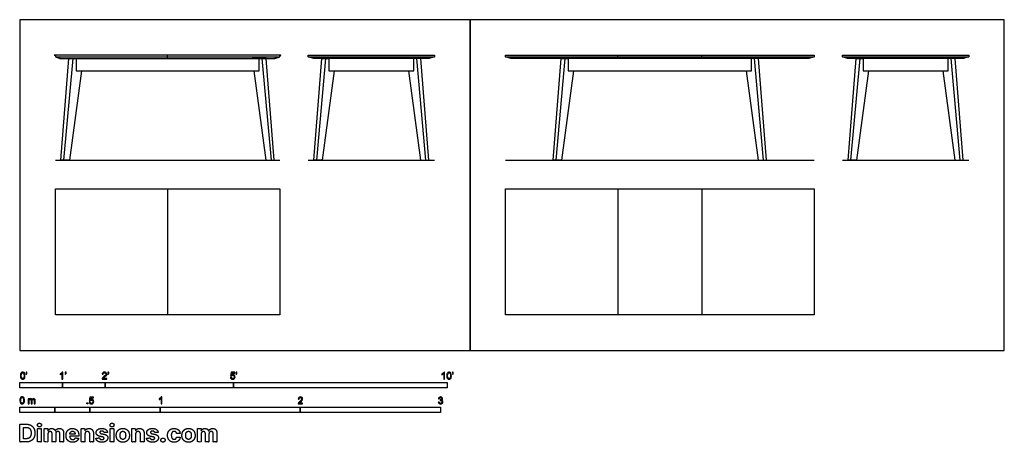
# Model space of a CAD drawing. Units: feet. Extents: x 0 to 23, y -2.2 to 7.7.
import ezdxf

# ---------------------------------------------------------------- set-up
doc = ezdxf.new("R2010")
doc.units = ezdxf.units.FT
doc.header["$MEASUREMENT"] = 0
for name, color, linetype, true_color in [('2D$AG-DETAILS', 7, 'Continuous', 0x66ffff), ('2D$AG-DIAGRAM', 7, 'Continuous', 0xfecc66), ('2D$AG-FURNITURE', 7, 'Continuous', 0x66ccff), ('2D$N-SYMB', 7, 'Continuous', 0x800040), ('2D$X-DIMENSIONS.COM', 7, 'Continuous', 0x800080), ('2D$X-VPRT', 6, 'Continuous', 0xff00ff)]:
    doc.layers.add(name, color=color, linetype=linetype, true_color=true_color)

msp = doc.modelspace()

# ---------------------------------------------------------------- linework, layer by layer
at = {"layer": '2D$AG-DETAILS'}
for points in [[(0.833, 6.875), (6.083, 6.875)], [(6.75, 6.875), (9.703, 6.875)], [(11.369, 6.875), (18.587, 6.875)], [(19.254, 6.875), (22.207, 6.875)]]:
    msp.add_lwpolyline(points, dxfattribs=at)
at = {"layer": '2D$AG-DIAGRAM'}
for points in [[(0.833, 4.453), (6.083, 4.453)], [(6.75, 4.453), (9.703, 4.453)], [(11.369, 4.453), (18.587, 4.453)], [(19.254, 4.453), (22.207, 4.453)]]:
    msp.add_lwpolyline(points, dxfattribs=at)
at = {"layer": '2D$AG-FURNITURE'}
for points in [[(1.44, 6.547), (1.159, 4.453), (0.963, 4.453), (1.15, 6.838), (1.48, 6.838)], [(1.031, 4.453), (1.246, 6.838)], [(1.315, 6.838), (1.315, 6.547), (5.601, 6.547), (5.601, 6.838)], [(3.458, 6.838), (3.458, 6.911)], [(5.476, 6.547), (5.758, 4.453), (5.954, 4.453), (5.767, 6.838), (5.437, 6.838)], [(5.886, 4.453), (5.67, 6.838)], [(7.357, 6.547), (7.076, 4.453), (6.879, 4.453), (7.067, 6.838), (7.232, 6.838)], [(6.948, 4.453), (7.163, 6.838)], [(7.232, 6.838), (7.232, 6.547), (9.221, 6.547), (9.221, 6.838)], [(9.096, 6.547), (9.377, 4.453), (9.573, 4.453), (9.386, 6.838), (9.221, 6.838)], [(9.505, 4.453), (9.29, 6.838)], [(12.96, 6.547), (12.679, 4.453), (12.483, 4.453), (12.67, 6.838), (12.835, 6.838)], [(12.551, 4.453), (12.766, 6.838)], [(12.835, 6.838), (12.835, 6.547), (17.121, 6.547), (17.121, 6.838)], [(13.994, 6.838), (13.994, 6.911)], [(15.962, 6.838), (15.962, 6.911)], [(16.996, 6.547), (17.278, 4.453), (17.474, 4.453), (17.287, 6.838), (17.121, 6.838)], [(17.406, 4.453), (17.19, 6.838)], [(19.861, 6.547), (19.58, 4.453), (19.383, 4.453), (19.57, 6.838), (19.736, 6.838)], [(19.452, 4.453), (19.667, 6.838)], [(19.736, 6.838), (19.736, 6.547), (21.725, 6.547), (21.725, 6.838)], [(21.6, 6.547), (21.881, 4.453), (22.077, 4.453), (21.89, 6.838), (21.725, 6.838)], [(22.009, 4.453), (21.794, 6.838)], [(3.458, 3.786), (3.458, 0.833)], [(13.994, 3.786), (13.994, 0.833)], [(15.962, 3.786), (15.962, 0.833)]]:
    msp.add_lwpolyline(points, dxfattribs=at)
for points in [[(9.583, 6.838), (6.87, 6.838), (6.75, 6.875), (6.75, 6.911), (9.703, 6.911), (9.703, 6.875)], [(18.468, 6.838), (11.489, 6.838), (11.369, 6.875), (11.369, 6.911), (18.587, 6.911), (18.587, 6.875)], [(22.087, 6.838), (19.374, 6.838), (19.254, 6.875), (19.254, 6.911), (22.207, 6.911), (22.207, 6.875)], [(0.833, 3.786), (6.083, 3.786), (6.083, 0.833), (0.833, 0.833)], [(11.369, 3.786), (18.587, 3.786), (18.587, 0.833), (11.369, 0.833)]]:
    msp.add_lwpolyline(points, close=True, dxfattribs=at)
msp.add_open_spline([(5.964, 6.838), (3.458, 6.838), (0.953, 6.838), (0.893, 6.856), (0.833, 6.875), (0.833, 6.893), (0.833, 6.911), (3.458, 6.911), (6.083, 6.911), (6.083, 6.893), (6.083, 6.875), (6.024, 6.856), (5.964, 6.838)], degree=2, knots=[5.442527, 5.442527, 5.442527, 10.453306, 10.453306, 10.57835, 10.57835, 10.614808, 10.614808, 15.864808, 15.864808, 15.901266, 15.901266, 16.02631, 16.02631, 16.02631], dxfattribs=at)
at = {"layer": '2D$N-SYMB'}
for points in [[(0, -0.875), (0, -0.75), (1, -0.75), (1, -0.875)], [(1, -0.875), (1, -0.75), (2, -0.75), (2, -0.875)], [(2, -0.875), (2, -0.75), (5, -0.75), (5, -0.875)], [(5, -0.875), (5, -0.75), (10, -0.75), (10, -0.875)], [(0, -1.455), (0, -1.33), (0.82, -1.33), (0.82, -1.455)], [(0.82, -1.455), (0.82, -1.33), (1.64, -1.33), (1.64, -1.455)], [(1.57, -1.254), (1.57, -1.231), (1.593, -1.231), (1.593, -1.254)], [(1.64, -1.455), (1.64, -1.33), (3.281, -1.33), (3.281, -1.455)], [(3.281, -1.455), (3.281, -1.33), (6.562, -1.33), (6.562, -1.455)], [(6.562, -1.455), (6.562, -1.33), (9.843, -1.33), (9.843, -1.455)]]:
    msp.add_lwpolyline(points, close=True, dxfattribs=at)
for points, knots in [([(0.013, -0.593), (0.013, -0.574), (0.015, -0.558), (0.018, -0.546), (0.022, -0.534), (0.028, -0.526), (0.036, -0.519), (0.044, -0.513), (0.054, -0.509), (0.066, -0.509), (0.075, -0.509), (0.083, -0.511), (0.09, -0.515), (0.097, -0.518), (0.102, -0.524), (0.106, -0.529), (0.11, -0.536), (0.113, -0.544), (0.116, -0.554), (0.118, -0.564), (0.12, -0.577), (0.12, -0.593), (0.12, -0.612), (0.118, -0.628), (0.114, -0.64), (0.11, -0.652), (0.104, -0.661), (0.097, -0.668), (0.089, -0.674), (0.079, -0.676), (0.066, -0.676), (0.05, -0.676), (0.038, -0.672), (0.029, -0.66), (0.018, -0.646), (0.013, -0.624), (0.013, -0.593)], [0, 0, 0, 0, 1, 1, 1, 2, 2, 2, 3, 3, 3, 4, 4, 4, 5, 5, 5, 6, 6, 6, 7, 7, 7, 8, 8, 8, 9, 9, 9, 10, 10, 10, 11, 11, 11, 12, 12, 12, 12]), ([(0.033, -0.593), (0.033, -0.62), (0.036, -0.638), (0.043, -0.647), (0.049, -0.656), (0.057, -0.661), (0.066, -0.661), (0.076, -0.661), (0.084, -0.656), (0.09, -0.647), (0.096, -0.638), (0.1, -0.62), (0.1, -0.593), (0.1, -0.566), (0.096, -0.548), (0.09, -0.539), (0.084, -0.53), (0.076, -0.526), (0.066, -0.526), (0.057, -0.526), (0.049, -0.529), (0.044, -0.537), (0.037, -0.547), (0.033, -0.566), (0.033, -0.593)], [0, 0, 0, 0, 1, 1, 1, 2, 2, 2, 3, 3, 3, 4, 4, 4, 5, 5, 5, 6, 6, 6, 7, 7, 7, 8, 8, 8, 8]), ([(0.145, -0.531), (0.145, -0.524), (0.145, -0.516), (0.145, -0.508), (0.152, -0.508), (0.159, -0.508), (0.167, -0.508), (0.167, -0.514), (0.167, -0.52), (0.167, -0.527), (0.167, -0.536), (0.166, -0.544), (0.163, -0.548), (0.16, -0.554), (0.155, -0.559), (0.148, -0.562), (0.146, -0.559), (0.145, -0.557), (0.143, -0.554), (0.147, -0.552), (0.15, -0.55), (0.152, -0.546), (0.154, -0.542), (0.155, -0.537), (0.155, -0.531), (0.152, -0.531), (0.148, -0.531), (0.145, -0.531)], [0, 0, 0, 0, 1, 1, 1, 2, 2, 2, 3, 3, 3, 4, 4, 4, 5, 5, 5, 6, 6, 6, 7, 7, 7, 8, 8, 8, 9, 9, 9, 9]), ([(1.004, -0.674), (0.997, -0.674), (0.991, -0.674), (0.984, -0.674), (0.984, -0.631), (0.984, -0.588), (0.984, -0.545), (0.979, -0.55), (0.972, -0.555), (0.964, -0.559), (0.957, -0.564), (0.95, -0.568), (0.944, -0.57), (0.944, -0.563), (0.944, -0.557), (0.944, -0.55), (0.955, -0.545), (0.964, -0.538), (0.973, -0.531), (0.981, -0.524), (0.987, -0.517), (0.991, -0.509), (0.995, -0.509), (1, -0.509), (1.004, -0.509), (1.004, -0.564), (1.004, -0.619), (1.004, -0.674)], [0, 0, 0, 0, 1, 1, 1, 2, 2, 2, 3, 3, 3, 4, 4, 4, 5, 5, 5, 6, 6, 6, 7, 7, 7, 8, 8, 8, 9, 9, 9, 9]), ([(1.06, -0.531), (1.06, -0.524), (1.06, -0.516), (1.06, -0.508), (1.068, -0.508), (1.075, -0.508), (1.082, -0.508), (1.082, -0.514), (1.082, -0.52), (1.082, -0.527), (1.082, -0.536), (1.081, -0.544), (1.078, -0.548), (1.075, -0.554), (1.07, -0.559), (1.063, -0.562), (1.062, -0.559), (1.06, -0.557), (1.058, -0.554), (1.062, -0.552), (1.065, -0.55), (1.067, -0.546), (1.069, -0.542), (1.07, -0.537), (1.07, -0.531), (1.067, -0.531), (1.064, -0.531), (1.06, -0.531)], [0, 0, 0, 0, 1, 1, 1, 2, 2, 2, 3, 3, 3, 4, 4, 4, 5, 5, 5, 6, 6, 6, 7, 7, 7, 8, 8, 8, 9, 9, 9, 9]), ([(2.034, -0.655), (2.034, -0.661), (2.034, -0.668), (2.034, -0.674), (1.998, -0.674), (1.962, -0.674), (1.926, -0.674), (1.925, -0.67), (1.926, -0.665), (1.928, -0.66), (1.931, -0.653), (1.935, -0.645), (1.941, -0.638), (1.948, -0.631), (1.956, -0.623), (1.967, -0.613), (1.985, -0.599), (1.997, -0.587), (2.004, -0.579), (2.01, -0.57), (2.013, -0.562), (2.013, -0.554), (2.013, -0.546), (2.01, -0.539), (2.005, -0.534), (1.999, -0.529), (1.991, -0.526), (1.982, -0.526), (1.972, -0.526), (1.964, -0.529), (1.958, -0.534), (1.953, -0.54), (1.95, -0.548), (1.95, -0.559), (1.943, -0.558), (1.936, -0.558), (1.929, -0.557), (1.931, -0.541), (1.936, -0.529), (1.946, -0.522), (1.955, -0.514), (1.967, -0.509), (1.982, -0.509), (1.998, -0.509), (2.011, -0.514), (2.02, -0.523), (2.03, -0.531), (2.034, -0.542), (2.034, -0.555), (2.034, -0.561), (2.033, -0.568), (2.03, -0.574), (2.027, -0.581), (2.023, -0.587), (2.017, -0.595), (2.01, -0.602), (2, -0.611), (1.985, -0.623), (1.973, -0.633), (1.965, -0.64), (1.962, -0.644), (1.958, -0.647), (1.956, -0.651), (1.954, -0.655), (1.98, -0.655), (2.007, -0.655), (2.034, -0.655)], [0, 0, 0, 0, 1, 1, 1, 2, 2, 2, 3, 3, 3, 4, 4, 4, 5, 5, 5, 6, 6, 6, 7, 7, 7, 8, 8, 8, 9, 9, 9, 10, 10, 10, 11, 11, 11, 12, 12, 12, 13, 13, 13, 14, 14, 14, 15, 15, 15, 16, 16, 16, 17, 17, 17, 18, 18, 18, 19, 19, 19, 20, 20, 20, 21, 21, 21, 22, 22, 22, 22]), ([(2.06, -0.531), (2.06, -0.524), (2.06, -0.516), (2.06, -0.508), (2.068, -0.508), (2.075, -0.508), (2.082, -0.508), (2.082, -0.514), (2.082, -0.52), (2.082, -0.527), (2.082, -0.536), (2.081, -0.544), (2.078, -0.548), (2.075, -0.554), (2.07, -0.559), (2.063, -0.562), (2.062, -0.559), (2.06, -0.557), (2.058, -0.554), (2.062, -0.552), (2.065, -0.55), (2.067, -0.546), (2.069, -0.542), (2.07, -0.537), (2.07, -0.531), (2.067, -0.531), (2.064, -0.531), (2.06, -0.531)], [0, 0, 0, 0, 1, 1, 1, 2, 2, 2, 3, 3, 3, 4, 4, 4, 5, 5, 5, 6, 6, 6, 7, 7, 7, 8, 8, 8, 9, 9, 9, 9]), ([(4.928, -0.631), (4.935, -0.631), (4.942, -0.63), (4.95, -0.629), (4.951, -0.64), (4.955, -0.647), (4.96, -0.653), (4.965, -0.658), (4.972, -0.661), (4.981, -0.661), (4.99, -0.661), (4.999, -0.657), (5.006, -0.649), (5.012, -0.642), (5.016, -0.632), (5.016, -0.62), (5.016, -0.609), (5.012, -0.6), (5.006, -0.593), (4.999, -0.587), (4.991, -0.583), (4.98, -0.583), (4.974, -0.583), (4.968, -0.585), (4.962, -0.588), (4.958, -0.591), (4.954, -0.595), (4.951, -0.599), (4.944, -0.598), (4.938, -0.597), (4.932, -0.597), (4.937, -0.568), (4.942, -0.54), (4.948, -0.512), (4.975, -0.512), (5.002, -0.512), (5.03, -0.512), (5.03, -0.518), (5.03, -0.525), (5.03, -0.531), (5.008, -0.531), (4.986, -0.531), (4.963, -0.531), (4.96, -0.546), (4.958, -0.561), (4.955, -0.576), (4.964, -0.569), (4.975, -0.565), (4.986, -0.565), (5, -0.565), (5.012, -0.57), (5.022, -0.58), (5.032, -0.59), (5.037, -0.603), (5.037, -0.618), (5.037, -0.633), (5.033, -0.646), (5.024, -0.657), (5.014, -0.671), (4.999, -0.676), (4.981, -0.676), (4.965, -0.676), (4.954, -0.673), (4.945, -0.665), (4.935, -0.656), (4.93, -0.645), (4.928, -0.631)], [0, 0, 0, 0, 1, 1, 1, 2, 2, 2, 3, 3, 3, 4, 4, 4, 5, 5, 5, 6, 6, 6, 7, 7, 7, 8, 8, 8, 9, 9, 9, 10, 10, 10, 11, 11, 11, 12, 12, 12, 13, 13, 13, 14, 14, 14, 15, 15, 15, 16, 16, 16, 17, 17, 17, 18, 18, 18, 19, 19, 19, 20, 20, 20, 21, 21, 21, 22, 22, 22, 22]), ([(5.06, -0.531), (5.06, -0.524), (5.06, -0.516), (5.06, -0.508), (5.068, -0.508), (5.075, -0.508), (5.082, -0.508), (5.082, -0.514), (5.082, -0.52), (5.082, -0.527), (5.082, -0.536), (5.081, -0.544), (5.078, -0.548), (5.075, -0.554), (5.07, -0.559), (5.063, -0.562), (5.062, -0.559), (5.06, -0.557), (5.058, -0.554), (5.062, -0.552), (5.065, -0.55), (5.067, -0.546), (5.069, -0.542), (5.07, -0.537), (5.07, -0.531), (5.067, -0.531), (5.064, -0.531), (5.06, -0.531)], [0, 0, 0, 0, 1, 1, 1, 2, 2, 2, 3, 3, 3, 4, 4, 4, 5, 5, 5, 6, 6, 6, 7, 7, 7, 8, 8, 8, 9, 9, 9, 9]), ([(9.94, -0.674), (9.933, -0.674), (9.927, -0.674), (9.92, -0.674), (9.92, -0.631), (9.92, -0.588), (9.92, -0.545), (9.915, -0.55), (9.908, -0.555), (9.9, -0.559), (9.892, -0.564), (9.885, -0.568), (9.879, -0.57), (9.879, -0.563), (9.879, -0.557), (9.879, -0.55), (9.89, -0.545), (9.9, -0.538), (9.909, -0.531), (9.917, -0.524), (9.923, -0.517), (9.927, -0.509), (9.931, -0.509), (9.935, -0.509), (9.94, -0.509), (9.94, -0.564), (9.94, -0.619), (9.94, -0.674)], [0, 0, 0, 0, 1, 1, 1, 2, 2, 2, 3, 3, 3, 4, 4, 4, 5, 5, 5, 6, 6, 6, 7, 7, 7, 8, 8, 8, 9, 9, 9, 9]), ([(9.991, -0.593), (9.991, -0.574), (9.993, -0.558), (9.997, -0.546), (10.002, -0.534), (10.008, -0.526), (10.016, -0.519), (10.023, -0.513), (10.034, -0.509), (10.045, -0.509), (10.054, -0.509), (10.061, -0.511), (10.068, -0.515), (10.075, -0.518), (10.08, -0.524), (10.085, -0.529), (10.089, -0.536), (10.093, -0.544), (10.095, -0.554), (10.098, -0.564), (10.099, -0.577), (10.099, -0.593), (10.099, -0.612), (10.097, -0.628), (10.093, -0.64), (10.089, -0.652), (10.083, -0.661), (10.075, -0.668), (10.067, -0.674), (10.057, -0.676), (10.045, -0.676), (10.03, -0.676), (10.017, -0.672), (10.008, -0.66), (9.997, -0.646), (9.991, -0.624), (9.991, -0.593)], [0, 0, 0, 0, 1, 1, 1, 2, 2, 2, 3, 3, 3, 4, 4, 4, 5, 5, 5, 6, 6, 6, 7, 7, 7, 8, 8, 8, 9, 9, 9, 10, 10, 10, 11, 11, 11, 12, 12, 12, 12]), ([(10.012, -0.593), (10.012, -0.62), (10.016, -0.638), (10.022, -0.647), (10.028, -0.656), (10.036, -0.661), (10.045, -0.661), (10.054, -0.661), (10.062, -0.656), (10.068, -0.647), (10.075, -0.638), (10.078, -0.62), (10.078, -0.593), (10.078, -0.566), (10.075, -0.548), (10.068, -0.539), (10.062, -0.53), (10.054, -0.526), (10.044, -0.526), (10.036, -0.526), (10.029, -0.529), (10.023, -0.537), (10.016, -0.547), (10.012, -0.566), (10.012, -0.593)], [0, 0, 0, 0, 1, 1, 1, 2, 2, 2, 3, 3, 3, 4, 4, 4, 5, 5, 5, 6, 6, 6, 7, 7, 7, 8, 8, 8, 8]), ([(10.124, -0.531), (10.124, -0.524), (10.124, -0.516), (10.124, -0.508), (10.131, -0.508), (10.138, -0.508), (10.145, -0.508), (10.145, -0.514), (10.145, -0.52), (10.145, -0.527), (10.145, -0.536), (10.144, -0.544), (10.141, -0.548), (10.138, -0.554), (10.133, -0.559), (10.126, -0.562), (10.125, -0.559), (10.123, -0.557), (10.122, -0.554), (10.126, -0.552), (10.128, -0.55), (10.13, -0.546), (10.132, -0.542), (10.134, -0.537), (10.134, -0.531), (10.131, -0.531), (10.127, -0.531), (10.124, -0.531)], [0, 0, 0, 0, 1, 1, 1, 2, 2, 2, 3, 3, 3, 4, 4, 4, 5, 5, 5, 6, 6, 6, 7, 7, 7, 8, 8, 8, 9, 9, 9, 9]), ([(0, -1.17), (0, -1.151), (0.002, -1.135), (0.006, -1.123), (0.01, -1.111), (0.016, -1.102), (0.024, -1.095), (0.032, -1.09), (0.042, -1.086), (0.053, -1.086), (0.062, -1.086), (0.07, -1.088), (0.077, -1.092), (0.084, -1.094), (0.089, -1.1), (0.094, -1.106), (0.098, -1.113), (0.101, -1.121), (0.104, -1.131), (0.106, -1.141), (0.108, -1.154), (0.108, -1.17), (0.108, -1.189), (0.106, -1.205), (0.102, -1.217), (0.098, -1.229), (0.092, -1.238), (0.084, -1.245), (0.076, -1.251), (0.066, -1.253), (0.053, -1.253), (0.038, -1.253), (0.026, -1.249), (0.017, -1.237), (0.006, -1.223), (0, -1.201), (0, -1.17)], [0, 0, 0, 0, 1, 1, 1, 2, 2, 2, 3, 3, 3, 4, 4, 4, 5, 5, 5, 6, 6, 6, 7, 7, 7, 8, 8, 8, 9, 9, 9, 10, 10, 10, 11, 11, 11, 12, 12, 12, 12]), ([(0.021, -1.17), (0.021, -1.197), (0.024, -1.215), (0.031, -1.224), (0.037, -1.233), (0.044, -1.238), (0.053, -1.238), (0.063, -1.238), (0.071, -1.233), (0.077, -1.224), (0.083, -1.215), (0.087, -1.197), (0.087, -1.17), (0.087, -1.143), (0.083, -1.125), (0.077, -1.116), (0.071, -1.107), (0.063, -1.102), (0.053, -1.102), (0.044, -1.102), (0.037, -1.106), (0.032, -1.114), (0.025, -1.124), (0.021, -1.143), (0.021, -1.17)], [0, 0, 0, 0, 1, 1, 1, 2, 2, 2, 3, 3, 3, 4, 4, 4, 5, 5, 5, 6, 6, 6, 7, 7, 7, 8, 8, 8, 8]), ([(0.198, -1.251), (0.198, -1.211), (0.198, -1.172), (0.198, -1.132), (0.204, -1.132), (0.209, -1.132), (0.215, -1.132), (0.215, -1.138), (0.215, -1.143), (0.215, -1.149), (0.219, -1.143), (0.224, -1.138), (0.23, -1.135), (0.236, -1.131), (0.243, -1.129), (0.251, -1.129), (0.26, -1.129), (0.268, -1.131), (0.273, -1.135), (0.279, -1.139), (0.283, -1.144), (0.285, -1.15), (0.294, -1.136), (0.306, -1.129), (0.322, -1.129), (0.334, -1.129), (0.343, -1.133), (0.349, -1.139), (0.356, -1.146), (0.359, -1.156), (0.359, -1.17), (0.359, -1.197), (0.359, -1.224), (0.359, -1.251), (0.352, -1.251), (0.346, -1.251), (0.339, -1.251), (0.339, -1.226), (0.339, -1.201), (0.339, -1.177), (0.339, -1.168), (0.338, -1.163), (0.337, -1.159), (0.335, -1.155), (0.333, -1.152), (0.329, -1.15), (0.326, -1.148), (0.322, -1.147), (0.317, -1.147), (0.309, -1.147), (0.302, -1.15), (0.296, -1.155), (0.291, -1.161), (0.289, -1.17), (0.289, -1.181), (0.289, -1.205), (0.289, -1.228), (0.289, -1.251), (0.282, -1.251), (0.275, -1.251), (0.268, -1.251), (0.268, -1.225), (0.268, -1.199), (0.268, -1.174), (0.268, -1.165), (0.267, -1.158), (0.263, -1.154), (0.26, -1.149), (0.254, -1.147), (0.247, -1.147), (0.241, -1.147), (0.236, -1.148), (0.231, -1.152), (0.226, -1.155), (0.223, -1.159), (0.22, -1.165), (0.218, -1.171), (0.217, -1.178), (0.217, -1.189), (0.217, -1.21), (0.217, -1.23), (0.217, -1.251), (0.211, -1.251), (0.204, -1.251), (0.198, -1.251)], [0, 0, 0, 0, 1, 1, 1, 2, 2, 2, 3, 3, 3, 4, 4, 4, 5, 5, 5, 6, 6, 6, 7, 7, 7, 8, 8, 8, 9, 9, 9, 10, 10, 10, 11, 11, 11, 12, 12, 12, 13, 13, 13, 14, 14, 14, 15, 15, 15, 16, 16, 16, 17, 17, 17, 18, 18, 18, 19, 19, 19, 20, 20, 20, 21, 21, 21, 22, 22, 22, 23, 23, 23, 24, 24, 24, 25, 25, 25, 26, 26, 26, 27, 27, 27, 28, 28, 28, 28]), ([(1.623, -1.212), (1.63, -1.211), (1.636, -1.21), (1.643, -1.21), (1.645, -1.221), (1.648, -1.228), (1.654, -1.233), (1.66, -1.238), (1.667, -1.241), (1.675, -1.241), (1.685, -1.241), (1.693, -1.237), (1.7, -1.23), (1.707, -1.223), (1.71, -1.213), (1.71, -1.201), (1.71, -1.189), (1.707, -1.18), (1.701, -1.173), (1.694, -1.167), (1.685, -1.163), (1.675, -1.163), (1.668, -1.163), (1.662, -1.165), (1.657, -1.168), (1.652, -1.171), (1.648, -1.175), (1.645, -1.179), (1.639, -1.178), (1.632, -1.178), (1.626, -1.177), (1.631, -1.149), (1.636, -1.12), (1.641, -1.092), (1.669, -1.092), (1.696, -1.092), (1.723, -1.092), (1.723, -1.099), (1.723, -1.105), (1.723, -1.112), (1.702, -1.112), (1.68, -1.112), (1.658, -1.112), (1.655, -1.127), (1.652, -1.142), (1.649, -1.156), (1.659, -1.149), (1.669, -1.146), (1.68, -1.146), (1.695, -1.146), (1.707, -1.15), (1.717, -1.16), (1.726, -1.17), (1.731, -1.183), (1.731, -1.199), (1.731, -1.214), (1.727, -1.227), (1.718, -1.237), (1.708, -1.251), (1.694, -1.256), (1.675, -1.256), (1.66, -1.256), (1.648, -1.253), (1.638, -1.245), (1.63, -1.236), (1.624, -1.226), (1.623, -1.212)], [0, 0, 0, 0, 1, 1, 1, 2, 2, 2, 3, 3, 3, 4, 4, 4, 5, 5, 5, 6, 6, 6, 7, 7, 7, 8, 8, 8, 9, 9, 9, 10, 10, 10, 11, 11, 11, 12, 12, 12, 13, 13, 13, 14, 14, 14, 15, 15, 15, 16, 16, 16, 17, 17, 17, 18, 18, 18, 19, 19, 19, 20, 20, 20, 21, 21, 21, 22, 22, 22, 22]), ([(3.323, -1.254), (3.317, -1.254), (3.31, -1.254), (3.304, -1.254), (3.304, -1.211), (3.304, -1.169), (3.304, -1.126), (3.299, -1.131), (3.292, -1.136), (3.284, -1.14), (3.276, -1.145), (3.269, -1.148), (3.263, -1.15), (3.263, -1.144), (3.263, -1.137), (3.263, -1.131), (3.274, -1.126), (3.284, -1.119), (3.293, -1.112), (3.301, -1.104), (3.307, -1.097), (3.31, -1.089), (3.315, -1.089), (3.319, -1.089), (3.323, -1.089), (3.323, -1.144), (3.323, -1.199), (3.323, -1.254)], [0, 0, 0, 0, 1, 1, 1, 2, 2, 2, 3, 3, 3, 4, 4, 4, 5, 5, 5, 6, 6, 6, 7, 7, 7, 8, 8, 8, 9, 9, 9, 9]), ([(6.619, -1.235), (6.619, -1.242), (6.619, -1.248), (6.619, -1.254), (6.583, -1.254), (6.547, -1.254), (6.511, -1.254), (6.51, -1.25), (6.511, -1.245), (6.513, -1.24), (6.516, -1.233), (6.52, -1.226), (6.526, -1.219), (6.533, -1.212), (6.541, -1.204), (6.553, -1.194), (6.571, -1.179), (6.582, -1.167), (6.589, -1.159), (6.595, -1.15), (6.598, -1.143), (6.598, -1.135), (6.598, -1.127), (6.595, -1.12), (6.59, -1.115), (6.584, -1.109), (6.577, -1.106), (6.568, -1.106), (6.558, -1.106), (6.55, -1.109), (6.544, -1.115), (6.538, -1.121), (6.535, -1.129), (6.535, -1.14), (6.528, -1.139), (6.521, -1.138), (6.514, -1.138), (6.516, -1.122), (6.521, -1.11), (6.531, -1.102), (6.54, -1.094), (6.553, -1.089), (6.568, -1.089), (6.583, -1.089), (6.596, -1.094), (6.605, -1.103), (6.615, -1.112), (6.619, -1.123), (6.619, -1.136), (6.619, -1.142), (6.618, -1.148), (6.615, -1.154), (6.612, -1.161), (6.608, -1.167), (6.602, -1.175), (6.595, -1.182), (6.585, -1.191), (6.571, -1.204), (6.559, -1.214), (6.551, -1.221), (6.548, -1.225), (6.544, -1.228), (6.541, -1.231), (6.539, -1.235), (6.566, -1.235), (6.592, -1.235), (6.619, -1.235)], [0, 0, 0, 0, 1, 1, 1, 2, 2, 2, 3, 3, 3, 4, 4, 4, 5, 5, 5, 6, 6, 6, 7, 7, 7, 8, 8, 8, 9, 9, 9, 10, 10, 10, 11, 11, 11, 12, 12, 12, 13, 13, 13, 14, 14, 14, 15, 15, 15, 16, 16, 16, 17, 17, 17, 18, 18, 18, 19, 19, 19, 20, 20, 20, 21, 21, 21, 22, 22, 22, 22]), ([(9.793, -1.212), (9.8, -1.211), (9.807, -1.21), (9.814, -1.209), (9.816, -1.22), (9.82, -1.229), (9.826, -1.233), (9.831, -1.238), (9.838, -1.241), (9.845, -1.241), (9.855, -1.241), (9.863, -1.237), (9.87, -1.231), (9.876, -1.225), (9.88, -1.217), (9.88, -1.207), (9.88, -1.197), (9.876, -1.19), (9.87, -1.184), (9.864, -1.178), (9.856, -1.174), (9.847, -1.174), (9.844, -1.174), (9.839, -1.175), (9.834, -1.177), (9.834, -1.171), (9.835, -1.165), (9.836, -1.159), (9.837, -1.159), (9.838, -1.159), (9.839, -1.159), (9.847, -1.159), (9.855, -1.157), (9.862, -1.152), (9.869, -1.148), (9.872, -1.142), (9.872, -1.132), (9.872, -1.125), (9.869, -1.119), (9.864, -1.114), (9.859, -1.109), (9.853, -1.106), (9.845, -1.106), (9.838, -1.106), (9.831, -1.109), (9.826, -1.114), (9.821, -1.119), (9.817, -1.126), (9.816, -1.136), (9.809, -1.135), (9.802, -1.134), (9.795, -1.133), (9.798, -1.119), (9.803, -1.108), (9.812, -1.101), (9.821, -1.093), (9.832, -1.089), (9.844, -1.089), (9.853, -1.089), (9.862, -1.091), (9.869, -1.095), (9.877, -1.099), (9.883, -1.105), (9.887, -1.111), (9.891, -1.118), (9.893, -1.125), (9.893, -1.133), (9.893, -1.14), (9.891, -1.146), (9.887, -1.151), (9.883, -1.157), (9.878, -1.162), (9.87, -1.165), (9.88, -1.168), (9.888, -1.172), (9.893, -1.18), (9.898, -1.187), (9.901, -1.196), (9.901, -1.206), (9.901, -1.221), (9.896, -1.232), (9.885, -1.242), (9.875, -1.252), (9.861, -1.256), (9.845, -1.256), (9.832, -1.256), (9.819, -1.253), (9.81, -1.244), (9.8, -1.236), (9.795, -1.225), (9.793, -1.212)], [0, 0, 0, 0, 1, 1, 1, 2, 2, 2, 3, 3, 3, 4, 4, 4, 5, 5, 5, 6, 6, 6, 7, 7, 7, 8, 8, 8, 9, 9, 9, 10, 10, 10, 11, 11, 11, 12, 12, 12, 13, 13, 13, 14, 14, 14, 15, 15, 15, 16, 16, 16, 17, 17, 17, 18, 18, 18, 19, 19, 19, 20, 20, 20, 21, 21, 21, 22, 22, 22, 23, 23, 23, 24, 24, 24, 25, 25, 25, 26, 26, 26, 27, 27, 27, 28, 28, 28, 29, 29, 29, 30, 30, 30, 30])]:
    msp.add_open_spline(points, degree=3, knots=knots, dxfattribs=at)
at = {"layer": '2D$X-DIMENSIONS.COM'}
for points, degree, knots in [([(0.148, -2.145), (0.211, -2.145), (0.257, -2.12), (0.303, -2.095), (0.327, -2.048), (0.352, -2.001), (0.352, -1.936), (0.352, -1.871), (0.327, -1.824), (0.303, -1.778), (0.257, -1.753), (0.212, -1.728), (0.149, -1.728), (0.074, -1.728), (0, -1.728), (0, -1.936), (0, -2.145), (0.074, -2.145), (0.148, -2.145)], 2, [-15, -15, -15, -14, -14, -13, -13, -12, -12, -11, -11, -10, -10, -9, -9, -8, -8, -7, -7, -6, -6, -6]), ([(0.144, -2.069), (0.183, -2.069), (0.21, -2.055), (0.237, -2.041), (0.25, -2.012), (0.264, -1.982), (0.264, -1.936), (0.264, -1.89), (0.25, -1.86), (0.237, -1.831), (0.21, -1.817), (0.183, -1.803), (0.144, -1.803), (0.116, -1.803), (0.088, -1.803), (0.088, -1.936), (0.088, -2.069), (0.116, -2.069), (0.144, -2.069)], 2, [-7.813477, -7.813477, -7.813477, -6.813477, -6.813477, -5.813477, -5.813477, -4.813477, -4.813477, -3.813477, -3.813477, -2.813477, -2.813477, -1.813477, -1.813477, -1.543945, -1.543945, -0.268555, -0.268555, 0, 0, 0]), ([(0.459, -1.792), (0.478, -1.792), (0.492, -1.779), (0.506, -1.766), (0.506, -1.748), (0.506, -1.73), (0.492, -1.717), (0.478, -1.704), (0.459, -1.704), (0.439, -1.704), (0.426, -1.717), (0.412, -1.73), (0.412, -1.748), (0.412, -1.766), (0.426, -1.779), (0.439, -1.792), (0.459, -1.792)], 2, [-8, -8, -8, -7, -7, -6, -6, -5, -5, -4, -4, -3, -3, -2, -2, -1, -1, 0, 0, 0]), ([(0.415, -2.145), (0.458, -2.145), (0.502, -2.145), (0.502, -1.988), (0.502, -1.832), (0.458, -1.832), (0.415, -1.832), (0.415, -1.988), (0.415, -2.145)], 2, [-4, -4, -4, -3, -3, -2, -2, -1, -1, 0, 0, 0]), ([(0.657, -1.887), (0.655, -1.887), (0.653, -1.887), (0.653, -1.86), (0.653, -1.832), (0.612, -1.832), (0.571, -1.832), (0.571, -1.988), (0.571, -2.145), (0.614, -2.145), (0.658, -2.145), (0.658, -2.051), (0.658, -1.957), (0.658, -1.94), (0.664, -1.927), (0.671, -1.914), (0.682, -1.907), (0.694, -1.899), (0.708, -1.899), (0.73, -1.899), (0.743, -1.913), (0.756, -1.927), (0.756, -1.95), (0.756, -2.047), (0.756, -2.145), (0.798, -2.145), (0.84, -2.145), (0.84, -2.049), (0.84, -1.954), (0.84, -1.929), (0.853, -1.914), (0.866, -1.899), (0.89, -1.899), (0.911, -1.899), (0.925, -1.912), (0.939, -1.925), (0.939, -1.951), (0.939, -2.048), (0.939, -2.145), (0.982, -2.145), (1.025, -2.145), (1.025, -2.039), (1.025, -1.934), (1.025, -1.884), (0.998, -1.856), (0.97, -1.828), (0.927, -1.828), (0.892, -1.828), (0.867, -1.844), (0.842, -1.86), (0.832, -1.887), (0.831, -1.887), (0.829, -1.887), (0.822, -1.86), (0.799, -1.844), (0.776, -1.828), (0.744, -1.828), (0.712, -1.828), (0.69, -1.844), (0.667, -1.86), (0.657, -1.887)], 2, [0, 0, 0, 0.017578, 0.017578, 0.282227, 0.282227, 0.678711, 0.678711, 2.178711, 2.178711, 2.594727, 2.594727, 3.495117, 3.495117, 4.495117, 4.495117, 5.495117, 5.495117, 6.495117, 6.495117, 7.495117, 7.495117, 8.495117, 8.495117, 9.495117, 9.495117, 10.495117, 10.495117, 11.495117, 11.495117, 12.495117, 12.495117, 13.495117, 13.495117, 14.495117, 14.495117, 15.495117, 15.495117, 16.495117, 16.495117, 17.495117, 17.495117, 18.495117, 18.495117, 19.495117, 19.495117, 20.495117, 20.495117, 21.495117, 21.495117, 22.495117, 22.495117, 23.495117, 23.495117, 24.495117, 24.495117, 25.495117, 25.495117, 26.495117, 26.495117, 27.495117, 27.495117, 27.495117]), ([(1.236, -2.151), (1.274, -2.151), (1.304, -2.139), (1.334, -2.127), (1.352, -2.105), (1.371, -2.084), (1.377, -2.055), (1.337, -2.052), (1.297, -2.05), (1.293, -2.062), (1.284, -2.07), (1.276, -2.078), (1.264, -2.082), (1.252, -2.086), (1.237, -2.086), (1.215, -2.086), (1.2, -2.077), (1.184, -2.068), (1.175, -2.051), (1.166, -2.034), (1.166, -2.01), (1.273, -2.01), (1.379, -2.01), (1.379, -1.999), (1.379, -1.987), (1.379, -1.947), (1.368, -1.917), (1.357, -1.887), (1.337, -1.867), (1.317, -1.848), (1.29, -1.838), (1.263, -1.828), (1.232, -1.828), (1.186, -1.828), (1.152, -1.848), (1.118, -1.869), (1.099, -1.905), (1.081, -1.942), (1.081, -1.99), (1.081, -2.039), (1.099, -2.075), (1.118, -2.111), (1.153, -2.131), (1.188, -2.151), (1.236, -2.151)], 2, [-3, -3, -3, -1.999602, -1.999602, -0.999203, -0.999203, 0.001195, 0.001195, 1.001594, 1.001594, 2.001992, 2.001992, 3.00239, 3.00239, 4.002789, 4.002789, 5.003187, 5.003187, 6.003586, 6.003586, 7.003984, 7.003984, 7.810461, 7.810461, 8.810461, 8.810461, 9.810461, 9.810461, 10.810461, 10.810461, 11.810461, 11.810461, 12.810461, 12.810461, 13.810461, 13.810461, 14.810461, 14.810461, 15.810461, 15.810461, 16.810461, 16.810461, 17.810461, 17.810461, 18.810461, 18.810461, 18.810461]), ([(1.522, -1.964), (1.523, -1.944), (1.53, -1.929), (1.537, -1.915), (1.551, -1.908), (1.564, -1.9), (1.582, -1.9), (1.608, -1.9), (1.623, -1.916), (1.637, -1.932), (1.637, -1.961), (1.637, -2.053), (1.637, -2.145), (1.681, -2.145), (1.724, -2.145), (1.724, -2.045), (1.724, -1.946), (1.724, -1.909), (1.71, -1.883), (1.697, -1.856), (1.673, -1.842), (1.649, -1.828), (1.616, -1.828), (1.581, -1.828), (1.557, -1.844), (1.532, -1.86), (1.522, -1.887), (1.52, -1.887), (1.518, -1.887), (1.518, -1.86), (1.518, -1.832), (1.477, -1.832), (1.436, -1.832), (1.436, -1.988), (1.436, -2.145), (1.479, -2.145), (1.522, -2.145), (1.522, -2.054), (1.522, -1.964)], 2, [-32, -32, -32, -31, -31, -30, -30, -29, -29, -28, -28, -27, -27, -26, -26, -25, -25, -24, -24, -23, -23, -22, -22, -21, -21, -20, -20, -19, -19, -18, -18, -17, -17, -16, -16, -15, -15, -14, -14, -13, -13, -13]), ([(2.052, -1.921), (2.046, -1.878), (2.012, -1.853), (1.978, -1.828), (1.919, -1.828), (1.879, -1.828), (1.849, -1.84), (1.819, -1.852), (1.803, -1.873), (1.786, -1.895), (1.786, -1.925), (1.786, -1.96), (1.809, -1.983), (1.831, -2.005), (1.877, -2.015), (1.904, -2.02), (1.931, -2.025), (1.951, -2.029), (1.961, -2.037), (1.971, -2.045), (1.971, -2.056), (1.971, -2.07), (1.957, -2.079), (1.943, -2.088), (1.92, -2.088), (1.897, -2.088), (1.882, -2.078), (1.867, -2.068), (1.863, -2.05), (1.821, -2.052), (1.778, -2.054), (1.784, -2.099), (1.821, -2.125), (1.858, -2.151), (1.92, -2.151), (1.961, -2.151), (1.992, -2.138), (2.023, -2.125), (2.041, -2.102), (2.059, -2.078), (2.059, -2.048), (2.059, -2.014), (2.037, -1.993), (2.014, -1.972), (1.969, -1.963), (1.941, -1.957), (1.912, -1.952), (1.89, -1.947), (1.882, -1.939), (1.873, -1.932), (1.873, -1.92), (1.873, -1.906), (1.886, -1.898), (1.9, -1.889), (1.92, -1.889), (1.935, -1.889), (1.946, -1.894), (1.957, -1.899), (1.964, -1.908), (1.971, -1.916), (1.973, -1.926), (2.012, -1.924), (2.052, -1.921)], 2, [-45, -45, -45, -44, -44, -43, -43, -42, -42, -41, -41, -40, -40, -39, -39, -38, -38, -37, -37, -36, -36, -35, -35, -34, -34, -33, -33, -32, -32, -31, -31, -30, -30, -29, -29, -28, -28, -27, -27, -26, -26, -25, -25, -24, -24, -23, -23, -22, -22, -21, -21, -20, -20, -19, -19, -18, -18, -17, -17, -16, -16, -15, -15, -14, -14, -14]), ([(2.158, -1.792), (2.177, -1.792), (2.191, -1.779), (2.204, -1.766), (2.204, -1.748), (2.204, -1.73), (2.191, -1.717), (2.177, -1.704), (2.157, -1.704), (2.138, -1.704), (2.124, -1.717), (2.111, -1.73), (2.111, -1.748), (2.111, -1.766), (2.124, -1.779), (2.138, -1.792), (2.158, -1.792)], 2, [-8, -8, -8, -7, -7, -6, -6, -5, -5, -4, -4, -3, -3, -2, -2, -1, -1, 0, 0, 0]), ([(2.114, -2.145), (2.157, -2.145), (2.201, -2.145), (2.201, -1.988), (2.201, -1.832), (2.157, -1.832), (2.114, -1.832), (2.114, -1.988), (2.114, -2.145)], 2, [-4, -4, -4, -3, -3, -2, -2, -1, -1, 0, 0, 0]), ([(2.411, -2.151), (2.458, -2.151), (2.493, -2.13), (2.527, -2.11), (2.546, -2.074), (2.565, -2.038), (2.565, -1.99), (2.565, -1.941), (2.546, -1.905), (2.527, -1.868), (2.493, -1.848), (2.458, -1.828), (2.411, -1.828), (2.363, -1.828), (2.329, -1.848), (2.295, -1.868), (2.276, -1.905), (2.257, -1.941), (2.257, -1.99), (2.257, -2.038), (2.276, -2.074), (2.295, -2.11), (2.329, -2.13), (2.363, -2.151), (2.411, -2.151)], 2, [-12, -12, -12, -11, -11, -10, -10, -9, -9, -8, -8, -7, -7, -6, -6, -5, -5, -4, -4, -3, -3, -2, -2, -1, -1, 0, 0, 0]), ([(2.708, -1.964), (2.708, -1.944), (2.716, -1.929), (2.723, -1.915), (2.736, -1.908), (2.75, -1.9), (2.767, -1.9), (2.793, -1.9), (2.808, -1.916), (2.823, -1.932), (2.823, -1.961), (2.823, -2.053), (2.823, -2.145), (2.866, -2.145), (2.909, -2.145), (2.909, -2.045), (2.909, -1.946), (2.909, -1.909), (2.896, -1.883), (2.882, -1.856), (2.858, -1.842), (2.834, -1.828), (2.802, -1.828), (2.767, -1.828), (2.742, -1.844), (2.718, -1.86), (2.708, -1.887), (2.706, -1.887), (2.704, -1.887), (2.704, -1.86), (2.704, -1.832), (2.663, -1.832), (2.621, -1.832), (2.621, -1.988), (2.621, -2.145), (2.665, -2.145), (2.708, -2.145), (2.708, -2.054), (2.708, -1.964)], 2, [-32, -32, -32, -31, -31, -30, -30, -29, -29, -28, -28, -27, -27, -26, -26, -25, -25, -24, -24, -23, -23, -22, -22, -21, -21, -20, -20, -19, -19, -18, -18, -17, -17, -16, -16, -15, -15, -14, -14, -13, -13, -13]), ([(3.238, -1.921), (3.232, -1.878), (3.198, -1.853), (3.164, -1.828), (3.104, -1.828), (3.064, -1.828), (3.035, -1.84), (3.005, -1.852), (2.988, -1.873), (2.972, -1.895), (2.972, -1.925), (2.972, -1.96), (2.994, -1.983), (3.017, -2.005), (3.062, -2.015), (3.089, -2.02), (3.116, -2.025), (3.137, -2.029), (3.147, -2.037), (3.156, -2.045), (3.157, -2.056), (3.156, -2.07), (3.142, -2.079), (3.128, -2.088), (3.106, -2.088), (3.082, -2.088), (3.068, -2.078), (3.053, -2.068), (3.049, -2.05), (3.006, -2.052), (2.964, -2.054), (2.97, -2.099), (3.007, -2.125), (3.043, -2.151), (3.105, -2.151), (3.146, -2.151), (3.177, -2.138), (3.209, -2.125), (3.227, -2.102), (3.245, -2.078), (3.245, -2.048), (3.245, -2.014), (3.222, -1.993), (3.2, -1.972), (3.154, -1.963), (3.126, -1.957), (3.098, -1.952), (3.076, -1.947), (3.067, -1.939), (3.058, -1.932), (3.058, -1.92), (3.058, -1.906), (3.072, -1.898), (3.086, -1.889), (3.106, -1.889), (3.121, -1.889), (3.132, -1.894), (3.143, -1.899), (3.149, -1.908), (3.156, -1.916), (3.158, -1.926), (3.198, -1.924), (3.238, -1.921)], 2, [-45, -45, -45, -44, -44, -43, -43, -42, -42, -41, -41, -40, -40, -39, -39, -38, -38, -37, -37, -36, -36, -35, -35, -34, -34, -33, -33, -32, -32, -31, -31, -30, -30, -29, -29, -28, -28, -27, -27, -26, -26, -25, -25, -24, -24, -23, -23, -22, -22, -21, -21, -20, -20, -19, -19, -18, -18, -17, -17, -16, -16, -15, -15, -14, -14, -14]), ([(3.611, -2.151), (3.653, -2.151), (3.683, -2.135), (3.714, -2.12), (3.731, -2.093), (3.749, -2.066), (3.751, -2.03), (3.71, -2.03), (3.669, -2.03), (3.666, -2.046), (3.659, -2.058), (3.651, -2.07), (3.639, -2.076), (3.627, -2.082), (3.612, -2.082), (3.592, -2.082), (3.577, -2.071), (3.562, -2.06), (3.554, -2.039), (3.545, -2.018), (3.545, -1.988), (3.545, -1.959), (3.554, -1.938), (3.562, -1.917), (3.577, -1.906), (3.592, -1.896), (3.612, -1.896), (3.636, -1.896), (3.651, -1.91), (3.665, -1.924), (3.669, -1.948), (3.71, -1.948), (3.751, -1.948), (3.749, -1.911), (3.731, -1.885), (3.713, -1.858), (3.682, -1.843), (3.652, -1.828), (3.611, -1.828), (3.563, -1.828), (3.529, -1.848), (3.494, -1.869), (3.476, -1.905), (3.457, -1.942), (3.457, -1.99), (3.457, -2.037), (3.476, -2.073), (3.494, -2.11), (3.529, -2.13), (3.563, -2.151), (3.611, -2.151)], 2, [-28, -28, -28, -27, -27, -26, -26, -25, -25, -24, -24, -23, -23, -22, -22, -21, -21, -20, -20, -19, -19, -18, -18, -17, -17, -16, -16, -15, -15, -14, -14, -13, -13, -12, -12, -11, -11, -10, -10, -9, -9, -8, -8, -7, -7, -6, -6, -5, -5, -4, -4, -3, -3, -3]), ([(3.948, -2.151), (3.995, -2.151), (4.029, -2.13), (4.064, -2.11), (4.083, -2.074), (4.101, -2.038), (4.101, -1.99), (4.101, -1.941), (4.083, -1.905), (4.064, -1.868), (4.029, -1.848), (3.995, -1.828), (3.948, -1.828), (3.9, -1.828), (3.866, -1.848), (3.831, -1.868), (3.812, -1.905), (3.794, -1.941), (3.794, -1.99), (3.794, -2.038), (3.812, -2.074), (3.831, -2.11), (3.866, -2.13), (3.9, -2.151), (3.948, -2.151)], 2, [-12, -12, -12, -11, -11, -10, -10, -9, -9, -8, -8, -7, -7, -6, -6, -5, -5, -4, -4, -3, -3, -2, -2, -1, -1, 0, 0, 0]), ([(4.244, -1.887), (4.242, -1.887), (4.241, -1.887), (4.241, -1.86), (4.241, -1.832), (4.199, -1.832), (4.158, -1.832), (4.158, -1.988), (4.158, -2.145), (4.201, -2.145), (4.245, -2.145), (4.245, -2.051), (4.245, -1.957), (4.245, -1.94), (4.251, -1.927), (4.258, -1.914), (4.27, -1.907), (4.281, -1.899), (4.295, -1.899), (4.317, -1.899), (4.33, -1.913), (4.343, -1.927), (4.343, -1.95), (4.343, -2.047), (4.343, -2.145), (4.385, -2.145), (4.427, -2.145), (4.427, -2.049), (4.427, -1.954), (4.427, -1.929), (4.44, -1.914), (4.454, -1.899), (4.477, -1.899), (4.498, -1.899), (4.512, -1.912), (4.526, -1.925), (4.526, -1.951), (4.526, -2.048), (4.526, -2.145), (4.569, -2.145), (4.612, -2.145), (4.612, -2.039), (4.612, -1.934), (4.612, -1.884), (4.585, -1.856), (4.557, -1.828), (4.514, -1.828), (4.479, -1.828), (4.454, -1.844), (4.429, -1.86), (4.419, -1.887), (4.418, -1.887), (4.416, -1.887), (4.409, -1.86), (4.386, -1.844), (4.363, -1.828), (4.331, -1.828), (4.3, -1.828), (4.277, -1.844), (4.254, -1.86), (4.244, -1.887)], 2, [0, 0, 0, 0.017578, 0.017578, 0.282227, 0.282227, 0.678711, 0.678711, 2.178711, 2.178711, 2.594727, 2.594727, 3.495117, 3.495117, 4.495117, 4.495117, 5.495117, 5.495117, 6.495117, 6.495117, 7.495117, 7.495117, 8.495117, 8.495117, 9.495117, 9.495117, 10.495117, 10.495117, 11.495117, 11.495117, 12.495117, 12.495117, 13.495117, 13.495117, 14.495117, 14.495117, 15.495117, 15.495117, 16.495117, 16.495117, 17.495117, 17.495117, 18.495117, 18.495117, 19.495117, 19.495117, 20.495117, 20.495117, 21.495117, 21.495117, 22.495117, 22.495117, 23.495117, 23.495117, 24.495117, 24.495117, 25.495117, 25.495117, 26.495117, 26.495117, 27.495117, 27.495117, 27.495117]), ([(1.167, -1.958), (1.21, -1.958), (1.254, -1.958), (1.298, -1.958), (1.297, -1.954), (1.296, -1.946), (1.292, -1.933), (1.287, -1.922), (1.281, -1.914), (1.275, -1.907), (1.265, -1.9), (1.251, -1.894), (1.237, -1.892), (1.223, -1.893), (1.212, -1.896), (1.202, -1.9), (1.194, -1.906), (1.184, -1.915), (1.176, -1.928), (1.17, -1.944), (1.168, -1.953), (1.167, -1.958)], 3, [3.537974, 3.537974, 3.537974, 3.537974, 3.871399, 3.871399, 3.871399, 3.936638, 4.007174, 4.106873, 4.150328, 4.195172, 4.28414, 4.383634, 4.49492, 4.585472, 4.661678, 4.72997, 4.79585, 4.860411, 4.993083, 5.070262, 5.154608, 5.154608, 5.154608, 5.154608]), ([(2.411, -2.084), (2.433, -2.084), (2.447, -2.071), (2.462, -2.059), (2.469, -2.038), (2.477, -2.016), (2.477, -1.989), (2.477, -1.962), (2.469, -1.94), (2.462, -1.919), (2.447, -1.907), (2.433, -1.894), (2.411, -1.894), (2.39, -1.894), (2.375, -1.907), (2.36, -1.919), (2.353, -1.94), (2.345, -1.962), (2.345, -1.989), (2.345, -2.016), (2.353, -2.038), (2.36, -2.059), (2.375, -2.071), (2.39, -2.084), (2.411, -2.084)], 2, [0, 0, 0, 1, 1, 2, 2, 3, 3, 4, 4, 5, 5, 6, 6, 7, 7, 8, 8, 9, 9, 10, 10, 11, 11, 12, 12, 12]), ([(3.35, -2.15), (3.363, -2.15), (3.374, -2.143), (3.385, -2.137), (3.392, -2.126), (3.399, -2.114), (3.399, -2.101), (3.399, -2.081), (3.384, -2.067), (3.37, -2.053), (3.35, -2.053), (3.33, -2.053), (3.316, -2.067), (3.301, -2.081), (3.301, -2.101), (3.301, -2.121), (3.316, -2.136), (3.33, -2.15), (3.35, -2.15)], 2, [-9, -9, -9, -8, -8, -7, -7, -6, -6, -5, -5, -4, -4, -3, -3, -2, -2, -1, -1, 0, 0, 0]), ([(3.948, -2.084), (3.97, -2.084), (3.984, -2.071), (3.998, -2.059), (4.006, -2.038), (4.013, -2.016), (4.013, -1.989), (4.013, -1.962), (4.006, -1.94), (3.998, -1.919), (3.984, -1.907), (3.97, -1.894), (3.948, -1.894), (3.926, -1.894), (3.911, -1.907), (3.897, -1.919), (3.889, -1.94), (3.882, -1.962), (3.882, -1.989), (3.882, -2.016), (3.889, -2.038), (3.897, -2.059), (3.911, -2.071), (3.926, -2.084), (3.948, -2.084)], 2, [0, 0, 0, 1, 1, 2, 2, 3, 3, 4, 4, 5, 5, 6, 6, 7, 7, 8, 8, 9, 9, 10, 10, 11, 11, 12, 12, 12])]:
    msp.add_open_spline(points, degree=degree, knots=knots, dxfattribs=at)
at = {"layer": '2D$X-VPRT'}
for points in [[(0, 0), (10.536, 0), (10.536, 7.744), (0, 7.744)], [(10.536, 0), (23.04, 0), (23.04, 7.744), (10.536, 7.744)]]:
    msp.add_lwpolyline(points, close=True, dxfattribs=at)

doc.saveas('drawing.dxf')
